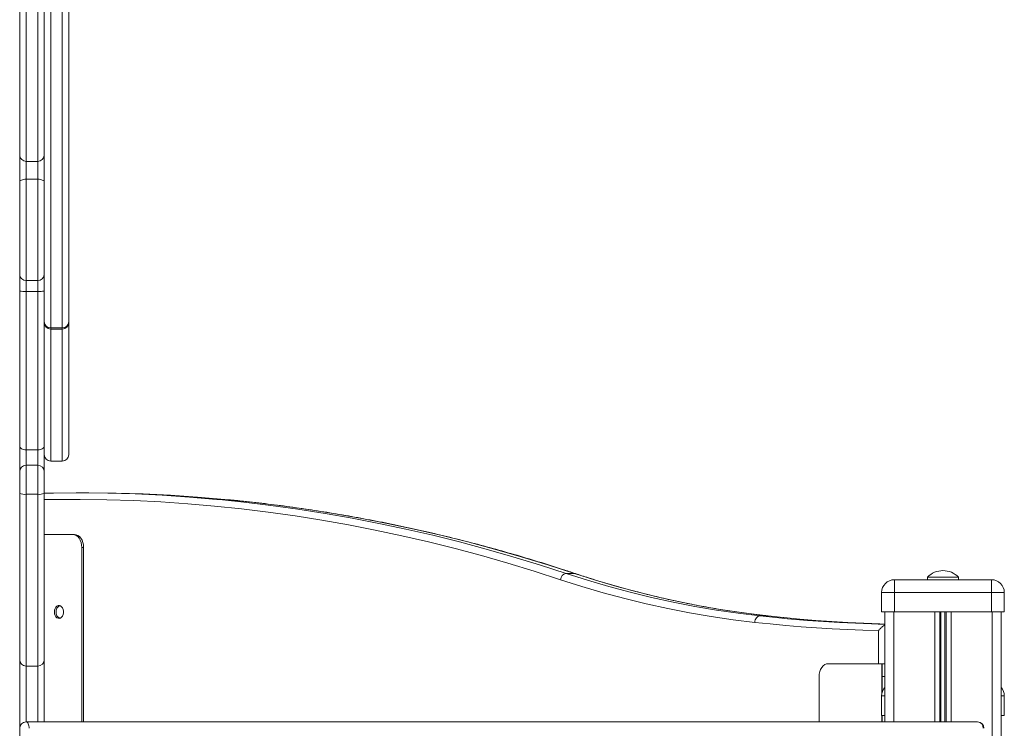
# Model space of a CAD drawing. Units: millimetres. Extents: x -36123 to 77380, y -45417 to 10574.
# Drawn here: x 21237 to 22000, y 7010 to 7558 of the extents above; entities that cross this region are included whole.
import ezdxf

# ---------------------------------------------------------------- set-up
doc = ezdxf.new("R2010")
doc.units = ezdxf.units.MM

msp = doc.modelspace()

# ---------------------------------------------------------------- linework, layer by layer
at = {"color": 8, "linetype": 'Continuous', "lineweight": 15}
for p, q in [((21242.02, 7728.43), (21242.02, 7448.37)), ((21251.02, 7448.37), (21251.02, 7728.43)), ((21261.02, 7319.47), (21261.02, 7318.57)), ((21261.02, 7318.57), (21261.02, 7216.41)), ((21270.02, 7318.57), (21270.02, 7319.47)), ((21270.02, 7216.41), (21270.02, 7318.57)), ((21242.02, 7225.2), (21242.02, 7213.26)), ((21251.02, 7213.26), (21251.02, 7225.2)), ((21242.02, 7213.26), (21242.02, 7190.75)), ((21251.02, 7190.75), (21251.02, 7213.26)), ((21242.02, 7190.75), (21242.02, 7057.75)), ((21251.02, 7057.75), (21251.02, 7190.75)), ((21914.02, 7099.68), (21914.02, 7014.68)), ((21945.61, 7099.68), (21945.61, 7014.68)), ((21949.52, 7099.68), (21949.52, 7014.68)), ((21950.46, 7099.68), (21950.46, 7014.68)), ((21953.58, 7099.68), (21953.58, 7014.68)), ((21954.52, 7099.68), (21954.52, 7014.68)), ((21958.42, 7099.68), (21958.42, 7014.68)), ((21990.02, 7099.68), (21990.02, 6308.01)), ((21828.09, 7095.43), (21816.49, 7096.63)), ((21816.76, 7096.62), (21816.49, 7096.63)), ((21902, 7059.68), (21902, 7085.13)), ((21242.02, 7057.75), (21242.02, 7014.68)), ((21251.02, 7014.68), (21251.02, 7057.75)), ((21904.72, 7059.68), (21904.72, 7036.71)), ((21907.02, 7034.68), (21904.52, 7034.68)), ((21999.52, 7034.68), (21997.02, 7034.68)), ((21904.72, 7019.68), (21904.72, 7014.68))]:
    msp.add_line(p, q, dxfattribs=at)
at = {"color": 7, "linetype": 'Continuous', "lineweight": 15}
for p, q in [((21237.02, 7453.07), (21237.02, 7723.43)), ((21256.02, 7723.43), (21256.02, 7453.07)), ((21275.02, 7576.36), (21275.02, 7324.24)), ((21261.02, 7571.59), (21261.02, 7319.47)), ((21270.02, 7319.47), (21270.02, 7571.59)), ((21237.02, 7432.37), (21237.02, 7453.07)), ((21256.02, 7453.07), (21256.02, 7432.37)), ((21251.02, 7448.37), (21242.02, 7448.37)), ((21242.02, 7448.37), (21242.02, 7434.57)), ((21251.02, 7434.57), (21251.02, 7448.37)), ((21242.02, 7434.57), (21242.02, 7356.16)), ((21251.02, 7434.57), (21242.02, 7434.57)), ((21251.02, 7356.16), (21251.02, 7434.57)), ((21237.02, 7360.64), (21237.02, 7432.37)), ((21256.02, 7432.37), (21256.02, 7360.64)), ((21237.02, 7348.04), (21237.02, 7360.64)), ((21256.02, 7360.64), (21256.02, 7348.04)), ((21251.02, 7356.16), (21242.02, 7356.16)), ((21242.02, 7356.16), (21242.02, 7347.76)), ((21251.02, 7347.76), (21251.02, 7356.16)), ((21237.02, 7228.06), (21237.02, 7348.04)), ((21251.02, 7347.76), (21242.02, 7347.76)), ((21242.02, 7347.76), (21242.02, 7225.2)), ((21251.02, 7225.2), (21251.02, 7347.76)), ((21256.02, 7348.04), (21256.02, 7228.06)), ((21275.02, 7324.24), (21275.02, 7323.57)), ((21275.02, 7323.57), (21275.02, 7221.41)), ((21270.02, 7319.47), (21261.02, 7319.47)), ((21261.02, 7318.57), (21270.02, 7318.57)), ((21237.02, 7208.26), (21237.02, 7228.06)), ((21251.02, 7225.2), (21242.02, 7225.2)), ((21256.02, 7228.06), (21256.02, 7208.26)), ((21251.02, 7213.26), (21242.02, 7213.26)), ((21261.02, 7216.41), (21270.02, 7216.41)), ((21237.02, 7191.38), (21237.02, 7208.26)), ((21256.02, 7208.26), (21256.02, 7191.38)), ((21237.02, 7062.75), (21237.02, 7191.38)), ((21251.02, 7190.75), (21242.02, 7190.75)), ((21256.02, 7191.38), (21256.02, 7062.75)), ((21287.16, 7191.87), (21280.79, 7191.87)), ((21278.03, 7159.68), (21256.02, 7159.68)), ((21278.03, 7159.68), (21279.44, 7159.68)), ((21285.1, 7149.68), (21286.52, 7149.68)), ((21285.1, 7149.68), (21285.1, 7014.68)), ((21286.52, 7149.68), (21286.52, 7014.68)), ((21660.2, 7129.55), (21666.56, 7129.55)), ((21914.52, 7114.68), (21914.52, 7124.68)), ((21914.52, 7124.68), (21989.52, 7124.68)), ((21940.02, 7126.68), (21940.02, 7124.68)), ((21940.02, 7126.68), (21964.02, 7126.68)), ((21964.02, 7124.68), (21964.02, 7126.68)), ((21989.52, 7114.68), (21989.52, 7124.68)), ((21904.52, 7114.68), (21904.52, 7099.68)), ((21914.52, 7114.68), (21904.52, 7114.68)), ((21989.52, 7114.68), (21914.52, 7114.68)), ((21914.52, 7114.68), (21914.52, 7099.68)), ((21989.52, 7114.68), (21989.52, 7099.68)), ((21999.52, 7114.68), (21989.52, 7114.68)), ((21999.52, 7114.68), (21999.52, 7099.68)), ((21904.52, 7099.68), (21914.52, 7099.68)), ((21907.02, 7099.68), (21907.02, 7014.68)), ((21914.52, 7099.68), (21989.52, 7099.68)), ((21989.52, 7099.68), (21999.52, 7099.68)), ((21997.02, 7099.68), (21997.02, 6301.73)), ((21810.13, 7096.63), (21816.49, 7096.63)), ((21828.34, 7095.42), (21816.76, 7096.62)), ((21237.02, 7062.75), (21237.02, 4699.68)), ((21256.02, 7062.75), (21256.02, 7014.68)), ((21242.02, 7057.75), (21251.02, 7057.75)), ((21904.72, 7059.68), (21863.18, 7059.68)), ((21904.72, 7059.68), (21905.02, 7059.68)), ((21905.02, 7059.68), (21905.02, 7049.68)), ((21905.02, 7059.68), (21907.02, 7059.68)), ((21856.11, 7049.68), (21856.11, 7014.68)), ((21905.02, 7049.68), (21905.02, 7037.8)), ((21905.02, 7049.68), (21907.02, 7049.68)), ((21904.52, 7034.68), (21904.52, 7019.68)), ((21999.52, 7034.68), (21999.52, 7019.68)), ((21904.52, 7019.68), (21907.02, 7019.68)), ((21905.02, 7019.68), (21905.02, 7014.68)), ((21997.02, 7019.68), (21999.52, 7019.68)), ((21242.02, 7014.68), (21978.75, 7014.68))]:
    msp.add_line(p, q, dxfattribs=at)
at = {"color": 7, "linetype": 'Continuous', "lineweight": 15, "flags": 128}
for points in [[(21237.02, 7432.37), (21237.11, 7432.8), (21237.4, 7433.21), (21237.86, 7433.59), (21238.48, 7433.92), (21239.24, 7434.2), (21240.1, 7434.4), (21241.04, 7434.52), (21242.02, 7434.57)], [(21251.02, 7434.57), (21251.99, 7434.52), (21252.93, 7434.4), (21253.8, 7434.2), (21254.55, 7433.92), (21255.18, 7433.59), (21255.64, 7433.21), (21255.92, 7432.8), (21256.02, 7432.37)], [(21237.02, 7228.06), (21237.11, 7227.5), (21237.4, 7226.96), (21237.86, 7226.47), (21238.48, 7226.04), (21239.24, 7225.68), (21240.1, 7225.42), (21241.04, 7225.26), (21242.02, 7225.2)], [(21251.02, 7225.2), (21251.99, 7225.26), (21252.93, 7225.42), (21253.8, 7225.68), (21254.55, 7226.04), (21255.18, 7226.47), (21255.64, 7226.96), (21255.92, 7227.5), (21256.02, 7228.06)], [(21256.02, 7191.61), (21263.11, 7191.73), (21284.19, 7191.86), (21305.27, 7191.61), (21326.34, 7190.98), (21347.41, 7189.97), (21368.46, 7188.58), (21389.51, 7186.81), (21394.1, 7186.38)], [(21398.69, 7186.55), (21395.87, 7186.81), (21374.83, 7188.58), (21353.77, 7189.97), (21332.71, 7190.98), (21311.63, 7191.61), (21290.56, 7191.86), (21287.16, 7191.87)], [(21278.03, 7159.68), (21279.41, 7159.49), (21280.74, 7158.92), (21281.96, 7158), (21283.03, 7156.75), (21283.91, 7155.24), (21284.56, 7153.51), (21284.97, 7151.63), (21285.1, 7149.68)], [(21279.44, 7159.68), (21280.82, 7159.49), (21282.15, 7158.92), (21283.37, 7158), (21284.44, 7156.75), (21285.32, 7155.24), (21285.98, 7153.51), (21286.38, 7151.63), (21286.52, 7149.68)], [(21660.2, 7129.55), (21676.66, 7124.28), (21693.18, 7119.41), (21709.75, 7114.94), (21726.38, 7110.87), (21743.06, 7107.21), (21759.78, 7103.96), (21776.53, 7101.11), (21793.32, 7098.67), (21810.13, 7096.63)], [(21816.49, 7096.63), (21799.68, 7098.67), (21782.89, 7101.11), (21766.14, 7103.96), (21749.42, 7107.21), (21732.75, 7110.87), (21716.12, 7114.94), (21699.54, 7119.41), (21683.02, 7124.28), (21666.56, 7129.55)], [(21806.32, 7091.65), (21789.45, 7093.69), (21772.6, 7096.14), (21755.79, 7099), (21739.01, 7102.27), (21722.27, 7105.94), (21705.59, 7110.02), (21688.95, 7114.5), (21672.37, 7119.39), (21655.85, 7124.68)], [(21263.89, 7099.68), (21264.02, 7101.03), (21264.4, 7102.28), (21265.01, 7103.34), (21265.8, 7104.12), (21266.7, 7104.58), (21267.66, 7104.67), (21268.61, 7104.39), (21269.46, 7103.77), (21270.17, 7102.84), (21270.67, 7101.67), (21270.93, 7100.36), (21270.93, 7099), (21270.67, 7097.69), (21270.17, 7096.53), (21269.46, 7095.6), (21268.61, 7094.97), (21267.66, 7094.69), (21266.7, 7094.79), (21265.8, 7095.24), (21265.01, 7096.03), (21264.4, 7097.08), (21264.02, 7098.33), (21263.89, 7099.68)], [(21810.13, 7096.63), (21809.44, 7096.54), (21808.76, 7096.25), (21808.12, 7095.79), (21807.55, 7095.17), (21807.07, 7094.42), (21806.7, 7093.56), (21806.44, 7092.62), (21806.32, 7091.65)], [(21902, 7085.13), (21890.02, 7085.52), (21878.06, 7086.03), (21866.09, 7086.67), (21854.13, 7087.42), (21842.17, 7088.3), (21830.21, 7089.29), (21818.27, 7090.41), (21806.32, 7091.65)], [(21907.02, 7090.28), (21903.05, 7090.41), (21890.67, 7090.91), (21878.3, 7091.54), (21865.93, 7092.3), (21853.56, 7093.19), (21841.2, 7094.21), (21828.84, 7095.36), (21828.09, 7095.43)], [(21831.57, 7094.5), (21834.84, 7094.21), (21847.2, 7093.19), (21859.56, 7092.3), (21871.94, 7091.54), (21884.31, 7090.91), (21896.69, 7090.41), (21907.02, 7090.09)], [(21856.11, 7049.68), (21856.24, 7051.63), (21856.64, 7053.51), (21857.3, 7055.24), (21858.18, 7056.75), (21859.25, 7058), (21860.47, 7058.92), (21861.8, 7059.49), (21863.18, 7059.68)], [(21242.02, 7014.68), (21242.47, 7014.59), (21242.91, 7014.3), (21243.31, 7013.84), (21243.67, 7013.22), (21243.96, 7012.46), (21244.17, 7011.59), (21244.31, 7010.66), (21244.35, 7009.68)]]:
    msp.add_lwpolyline(points, dxfattribs=at)
at = {"color": 8, "linetype": 'Continuous', "lineweight": 15, "flags": 128}
for points in [[(21655.85, 7124.68), (21635.52, 7131.26), (21615.12, 7137.48), (21594.68, 7143.33), (21574.18, 7148.82), (21553.64, 7153.94), (21533.05, 7158.69), (21512.42, 7163.07), (21491.76, 7167.09), (21471.06, 7170.73), (21450.32, 7174.01), (21429.56, 7176.92), (21408.78, 7179.45), (21387.98, 7181.61), (21367.16, 7183.41), (21346.32, 7184.82), (21325.47, 7185.87), (21304.62, 7186.55), (21283.76, 7186.85), (21262.9, 7186.78), (21256.02, 7186.67)], [(21394.1, 7186.38), (21410.53, 7184.67), (21431.53, 7182.14), (21452.51, 7179.24), (21473.46, 7175.96), (21494.38, 7172.3), (21515.26, 7168.26), (21536.11, 7163.85), (21556.91, 7159.07), (21577.67, 7153.91), (21598.38, 7148.38), (21619.04, 7142.47), (21639.65, 7136.19), (21660.2, 7129.55)], [(21666.56, 7129.55), (21646.01, 7136.19), (21625.41, 7142.47), (21604.75, 7148.38), (21584.04, 7153.91), (21563.28, 7159.07), (21542.47, 7163.85), (21521.63, 7168.26), (21500.74, 7172.3), (21479.82, 7175.96), (21458.87, 7179.24), (21437.89, 7182.14), (21416.89, 7184.67), (21398.69, 7186.55)], [(21667.33, 7129.42), (21667.24, 7129.45), (21666.56, 7129.55)], [(21810.13, 7096.63), (21822.48, 7095.36), (21831.57, 7094.5)]]:
    msp.add_lwpolyline(points, dxfattribs=at)
at = {"color": 7, "linetype": 'Continuous', "lineweight": 15}
for centre, radius, start, end in [((21241.88, 7453.23), 4.86, 181.78365, 271.67873), ((21251.16, 7453.23), 4.86, 268.32127, 358.21635), ((21241.77, 7360.91), 4.76, 183.29401, 272.95339), ((21251.26, 7360.91), 4.76, 267.04661, 356.70599), ((21240.77, 7370.11), 22.39, 260.34667, 273.19063), ((21252.26, 7370.11), 22.39, 266.80937, 279.65333), ((21260.91, 7324.36), 4.89, 181.35197, 271.29317), ((21261.02, 7323.57), 5, 180, 270), ((21270.13, 7324.36), 4.89, 268.70683, 358.64803), ((21270.02, 7323.57), 5, 270, 0), ((21261.02, 7221.41), 5, 180, 270), ((21270.02, 7221.41), 5, 270, 0), ((21242.02, 7208.26), 5, 90, 180), ((21251.02, 7208.26), 5, 0, 90), ((21240.79, 7201.19), 10.51, 248.99214, 276.72252), ((21252.25, 7201.19), 10.51, 263.27748, 291.00786), ((21661.17, 7124.3), 5.34, 100.54424, 175.93137), ((21952.02, 7114.78), 16.9, 44.76027, 135.23973), ((21914.52, 7114.68), 10, 90, 180), ((21989.52, 7114.68), 10, 0, 90), ((21269.98, 7100.25), 4.71, 113.1331, 186.86508), ((21269.98, 7100.24), 4.72, 113.1532, 186.84603), ((21269.98, 7099.12), 4.71, 173.13387, 246.86554), ((21269.99, 7099.12), 4.72, 173.15292, 246.84544), ((21242.02, 7062.75), 5, 180, 270), ((21251.02, 7062.75), 5, 270, 0), ((21914.52, 7034.68), 10, 138.59038, 180), ((21989.52, 7034.68), 10, 0, 41.40962), ((21242.02, 7009.68), 5, 90, 180), ((21978.75, 7009.68), 5, 0, 90), ((21978.44, 7009.95), 4.74, 356.70393, 86.27015)]:
    msp.add_arc(centre, radius, start, end, dxfattribs=at)
for points, knots in [([(21667.33, 7129.42), (21664.04, 7130.51), (21654.49, 7133.66), (21638.66, 7138.64), (21619.83, 7144.26), (21600.95, 7149.57), (21582.02, 7154.56), (21563.06, 7159.24), (21544.06, 7163.62), (21525.03, 7167.68), (21505.96, 7171.42), (21486.86, 7174.86), (21467.74, 7177.98), (21448.59, 7180.79), (21429.42, 7183.27), (21412.87, 7185.18), (21402.69, 7186.14), (21398.93, 7186.5)], [0, 0, 0, 0, 0.037356, 0.108206, 0.179055, 0.249902, 0.320747, 0.391591, 0.462434, 0.533274, 0.604114, 0.674952, 0.745788, 0.816624, 0.887459, 0.958292, 1, 1, 1, 1]), ([(21816.76, 7096.62), (21814.19, 7096.91), (21806.69, 7097.75), (21794.3, 7099.38), (21779.6, 7101.62), (21764.92, 7104.17), (21750.26, 7107.04), (21735.65, 7110.22), (21721.06, 7113.71), (21706.52, 7117.51), (21692.02, 7121.63), (21678.96, 7125.61), (21670.74, 7128.3), (21667.33, 7129.42)], [0, 0, 0, 0, 0.051249, 0.14897, 0.246689, 0.344405, 0.442118, 0.539827, 0.637532, 0.735232, 0.832927, 0.930618, 1, 1, 1, 1]), ([(21907.02, 7089.46), (21906.97, 7089.44), (21906.37, 7089.21), (21905.05, 7088.29), (21903.36, 7086.84), (21902.39, 7085.68), (21902, 7085.13), (21902, 7085.13)], [0, 0, 0, 0, 0.026056, 0.294169, 0.66323, 0.997957, 1, 1, 1, 1])]:
    msp.add_open_spline(points, degree=3, knots=knots, dxfattribs=at)

doc.saveas('drawing.dxf')
